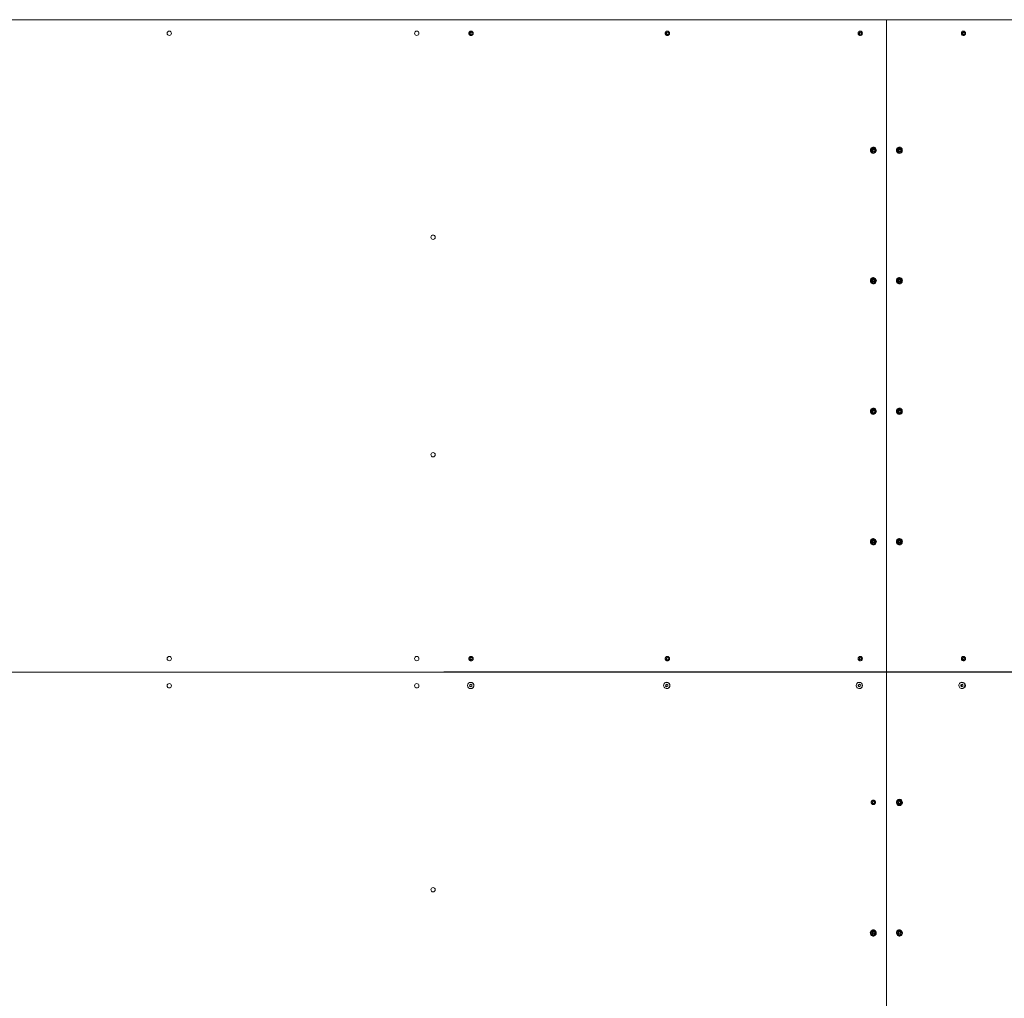
# Model space of a CAD drawing. Units: inches. Extents: x 2.9 to 24.5, y 4.2 to 14.2.
# Drawn here: x 17.7 to 19.5, y 10.4 to 12.2 of the extents above; entities that cross this region are included whole.
import ezdxf

# ---------------------------------------------------------------- set-up
doc = ezdxf.new("R2010")
doc.units = ezdxf.units.IN
doc.header["$MEASUREMENT"] = 0

# ---------------------------------------------------------------- blocks, each defined once
blk = doc.blocks.new('ada')
at = {"color": 7, "linetype": 'Continuous', "lineweight": 15}
for p, q in [((18.4356, 12.2019), (16.5156, 12.2019)), ((18.4354, 12.2019), (19.2488, 12.2019)), ((18.4356, 12.2019), (18.4356, 12.2019)), ((18.4756, 12.2019), (18.4356, 12.2019)), ((19.2488, 12.2019), (19.2488, 11.0019)), ((21.2141, 12.2019), (19.2488, 12.2019)), ((18.4831, 12.1762), (18.4836, 12.1785)), ((18.4848, 12.1746), (18.4831, 12.1762)), ((18.4833, 12.1762), (18.4831, 12.1762)), ((18.4833, 12.1762), (18.4835, 12.1774)), ((18.4841, 12.1754), (18.4833, 12.1762)), ((18.4835, 12.1774), (18.4838, 12.1785)), ((18.4836, 12.1785), (18.4859, 12.1792)), ((18.4838, 12.1785), (18.4836, 12.1785)), ((18.4838, 12.1785), (18.4849, 12.1788)), ((18.4849, 12.1747), (18.4841, 12.1754)), ((18.487, 12.1753), (18.4848, 12.1746)), ((18.4849, 12.1788), (18.4859, 12.1791)), ((18.4859, 12.1792), (18.4876, 12.1776)), ((18.4876, 12.1776), (18.487, 12.1753)), ((18.8443, 12.1762), (18.8448, 12.1785)), ((18.846, 12.1746), (18.8443, 12.1762)), ((18.8447, 12.1762), (18.8443, 12.1762)), ((18.8447, 12.1762), (18.8449, 12.1774)), ((18.8455, 12.1754), (18.8447, 12.1762)), ((18.8448, 12.1785), (18.847, 12.1792)), ((18.8452, 12.1785), (18.8448, 12.1785)), ((18.8449, 12.1774), (18.8452, 12.1785)), ((18.8452, 12.1785), (18.8463, 12.1788)), ((18.8463, 12.1747), (18.8455, 12.1754)), ((18.8481, 12.1753), (18.846, 12.1746)), ((18.8463, 12.1788), (18.8471, 12.1791)), ((18.847, 12.1792), (18.8486, 12.1776)), ((18.8486, 12.1776), (18.8481, 12.1753)), ((19.199, 12.1762), (19.1995, 12.1785)), ((19.2006, 12.1746), (19.199, 12.1762)), ((19.1996, 12.1762), (19.199, 12.1762)), ((19.1995, 12.1785), (19.2016, 12.1792)), ((19.2001, 12.1785), (19.1995, 12.1785)), ((19.1996, 12.1762), (19.1999, 12.1774)), ((19.2004, 12.1754), (19.1996, 12.1762)), ((19.1999, 12.1774), (19.2001, 12.1785)), ((19.2001, 12.1785), (19.2012, 12.1788)), ((19.2011, 12.1748), (19.2004, 12.1754)), ((19.2028, 12.1753), (19.2006, 12.1746)), ((19.2012, 12.1788), (19.2018, 12.179)), ((19.2016, 12.1792), (19.2033, 12.1776)), ((19.2033, 12.1776), (19.2028, 12.1753)), ((19.3884, 12.1762), (19.3889, 12.1785)), ((19.39, 12.1746), (19.3884, 12.1762)), ((19.3893, 12.1762), (19.3884, 12.1762)), ((19.3889, 12.1785), (19.391, 12.1792)), ((19.3897, 12.1785), (19.3889, 12.1785)), ((19.3893, 12.1762), (19.3895, 12.1774)), ((19.3901, 12.1754), (19.3893, 12.1762)), ((19.3895, 12.1774), (19.3897, 12.1785)), ((19.3897, 12.1785), (19.3908, 12.1788)), ((19.3921, 12.1753), (19.39, 12.1746)), ((19.3906, 12.1749), (19.3901, 12.1754)), ((19.3908, 12.1788), (19.3912, 12.179)), ((19.391, 12.1792), (19.3926, 12.1776)), ((19.3926, 12.1776), (19.3921, 12.1753)), ((19.2227, 11.9615), (19.2234, 11.9637)), ((19.2242, 11.9597), (19.2227, 11.9615)), ((19.2234, 11.9615), (19.2227, 11.9615)), ((19.2234, 11.9637), (19.2256, 11.9641)), ((19.2242, 11.9637), (19.2234, 11.9637)), ((19.2234, 11.9615), (19.2238, 11.9626)), ((19.2241, 11.9606), (19.2234, 11.9615)), ((19.2238, 11.9626), (19.2242, 11.9637)), ((19.2248, 11.9598), (19.2241, 11.9606)), ((19.2242, 11.9637), (19.2252, 11.9639)), ((19.2263, 11.9602), (19.2242, 11.9597)), ((19.2252, 11.9639), (19.2257, 11.964)), ((19.2256, 11.9641), (19.2271, 11.9623)), ((19.2271, 11.9623), (19.2263, 11.9602)), ((19.2706, 11.9615), (19.2713, 11.9637)), ((19.272, 11.9597), (19.2706, 11.9615)), ((19.2713, 11.9615), (19.2706, 11.9615)), ((19.2713, 11.9637), (19.2735, 11.9641)), ((19.272, 11.9637), (19.2713, 11.9637)), ((19.2713, 11.9615), (19.2717, 11.9626)), ((19.272, 11.9606), (19.2713, 11.9615)), ((19.2717, 11.9626), (19.272, 11.9637)), ((19.272, 11.9637), (19.2731, 11.9639)), ((19.2727, 11.9598), (19.272, 11.9606)), ((19.2742, 11.9602), (19.272, 11.9597)), ((19.2731, 11.9639), (19.2736, 11.964)), ((19.2735, 11.9641), (19.275, 11.9623)), ((19.275, 11.9623), (19.2742, 11.9602)), ((19.2227, 11.7215), (19.2234, 11.7237)), ((19.2242, 11.7197), (19.2227, 11.7215)), ((19.2234, 11.7215), (19.2227, 11.7215)), ((19.2234, 11.7237), (19.2256, 11.7241)), ((19.2242, 11.7237), (19.2234, 11.7237)), ((19.2234, 11.7215), (19.2238, 11.7226)), ((19.2241, 11.7206), (19.2234, 11.7215)), ((19.2238, 11.7226), (19.2242, 11.7237)), ((19.2248, 11.7198), (19.2241, 11.7206)), ((19.2242, 11.7237), (19.2252, 11.7239)), ((19.2263, 11.7202), (19.2242, 11.7197)), ((19.2252, 11.7239), (19.2257, 11.724)), ((19.2256, 11.7241), (19.2271, 11.7223)), ((19.2271, 11.7223), (19.2263, 11.7202)), ((19.2706, 11.7215), (19.2713, 11.7237)), ((19.272, 11.7197), (19.2706, 11.7215)), ((19.2713, 11.7215), (19.2706, 11.7215)), ((19.2713, 11.7237), (19.2735, 11.7241)), ((19.272, 11.7237), (19.2713, 11.7237)), ((19.2713, 11.7215), (19.2717, 11.7226)), ((19.272, 11.7206), (19.2713, 11.7215)), ((19.2717, 11.7226), (19.272, 11.7237)), ((19.272, 11.7237), (19.2731, 11.7239)), ((19.2727, 11.7198), (19.272, 11.7206)), ((19.2742, 11.7202), (19.272, 11.7197)), ((19.2731, 11.7239), (19.2736, 11.724)), ((19.2735, 11.7241), (19.275, 11.7223)), ((19.275, 11.7223), (19.2742, 11.7202)), ((19.2227, 11.4815), (19.2234, 11.4837)), ((19.2242, 11.4797), (19.2227, 11.4815)), ((19.2234, 11.4815), (19.2227, 11.4815)), ((19.2234, 11.4837), (19.2256, 11.4841)), ((19.2242, 11.4837), (19.2234, 11.4837)), ((19.2234, 11.4815), (19.2238, 11.4826)), ((19.2241, 11.4806), (19.2234, 11.4815)), ((19.2238, 11.4826), (19.2242, 11.4837)), ((19.2248, 11.4798), (19.2241, 11.4806)), ((19.2242, 11.4837), (19.2252, 11.4839)), ((19.2263, 11.4802), (19.2242, 11.4797)), ((19.2252, 11.4839), (19.2257, 11.484)), ((19.2256, 11.4841), (19.2271, 11.4823)), ((19.2271, 11.4823), (19.2263, 11.4802)), ((19.2706, 11.4815), (19.2713, 11.4837)), ((19.272, 11.4797), (19.2706, 11.4815)), ((19.2713, 11.4815), (19.2706, 11.4815)), ((19.2713, 11.4837), (19.2735, 11.4841)), ((19.272, 11.4837), (19.2713, 11.4837)), ((19.2713, 11.4815), (19.2717, 11.4826)), ((19.272, 11.4806), (19.2713, 11.4815)), ((19.2717, 11.4826), (19.272, 11.4837)), ((19.272, 11.4837), (19.2731, 11.4839)), ((19.2727, 11.4798), (19.272, 11.4806)), ((19.2742, 11.4802), (19.272, 11.4797)), ((19.2731, 11.4839), (19.2736, 11.484)), ((19.2735, 11.4841), (19.275, 11.4823)), ((19.275, 11.4823), (19.2742, 11.4802)), ((19.2227, 11.2415), (19.2234, 11.2437)), ((19.2242, 11.2397), (19.2227, 11.2415)), ((19.2234, 11.2415), (19.2227, 11.2415)), ((19.2234, 11.2437), (19.2256, 11.2441)), ((19.2242, 11.2437), (19.2234, 11.2437)), ((19.2234, 11.2415), (19.2238, 11.2426)), ((19.2241, 11.2406), (19.2234, 11.2415)), ((19.2238, 11.2426), (19.2242, 11.2437)), ((19.2248, 11.2398), (19.2241, 11.2406)), ((19.2242, 11.2437), (19.2252, 11.2439)), ((19.2252, 11.2439), (19.2257, 11.244)), ((19.2256, 11.2441), (19.2271, 11.2423)), ((19.2271, 11.2423), (19.2263, 11.2402)), ((19.2706, 11.2415), (19.2713, 11.2437)), ((19.272, 11.2397), (19.2706, 11.2415)), ((19.2713, 11.2415), (19.2706, 11.2415)), ((19.2713, 11.2437), (19.2735, 11.2441)), ((19.272, 11.2437), (19.2713, 11.2437)), ((19.2713, 11.2415), (19.2717, 11.2426)), ((19.272, 11.2406), (19.2713, 11.2415)), ((19.2717, 11.2426), (19.272, 11.2437)), ((19.272, 11.2437), (19.2731, 11.2439)), ((19.2727, 11.2398), (19.272, 11.2406)), ((19.2731, 11.2439), (19.2736, 11.244)), ((19.2735, 11.2441), (19.275, 11.2423)), ((19.275, 11.2423), (19.2742, 11.2402)), ((19.2263, 11.2402), (19.2242, 11.2397)), ((19.2742, 11.2402), (19.272, 11.2397)), ((18.4831, 11.0262), (18.4836, 11.0285)), ((18.4848, 11.0246), (18.4831, 11.0262)), ((18.4833, 11.0262), (18.4831, 11.0262)), ((18.4833, 11.0262), (18.4835, 11.0274)), ((18.4841, 11.0254), (18.4833, 11.0262)), ((18.4835, 11.0274), (18.4838, 11.0285)), ((18.4836, 11.0285), (18.4859, 11.0292)), ((18.4838, 11.0285), (18.4836, 11.0285)), ((18.4838, 11.0285), (18.4849, 11.0288)), ((18.4849, 11.0247), (18.4841, 11.0254)), ((18.487, 11.0253), (18.4848, 11.0246)), ((18.4849, 11.0288), (18.4859, 11.0291)), ((18.4859, 11.0292), (18.4876, 11.0276)), ((18.4876, 11.0276), (18.487, 11.0253)), ((18.8443, 11.0262), (18.8448, 11.0285)), ((18.846, 11.0246), (18.8443, 11.0262)), ((18.8447, 11.0262), (18.8443, 11.0262)), ((18.8447, 11.0262), (18.8449, 11.0274)), ((18.8455, 11.0254), (18.8447, 11.0262)), ((18.8448, 11.0285), (18.847, 11.0292)), ((18.8452, 11.0285), (18.8448, 11.0285)), ((18.8449, 11.0274), (18.8452, 11.0285)), ((18.8452, 11.0285), (18.8463, 11.0288)), ((18.8463, 11.0247), (18.8455, 11.0254)), ((18.8481, 11.0253), (18.846, 11.0246)), ((18.8463, 11.0288), (18.8471, 11.0291)), ((18.847, 11.0292), (18.8486, 11.0276)), ((18.8486, 11.0276), (18.8481, 11.0253)), ((19.199, 11.0262), (19.1995, 11.0285)), ((19.2006, 11.0246), (19.199, 11.0262)), ((19.1996, 11.0262), (19.199, 11.0262)), ((19.1995, 11.0285), (19.2016, 11.0292)), ((19.2001, 11.0285), (19.1995, 11.0285)), ((19.1996, 11.0262), (19.1999, 11.0274)), ((19.2004, 11.0254), (19.1996, 11.0262)), ((19.1999, 11.0274), (19.2001, 11.0285)), ((19.2001, 11.0285), (19.2012, 11.0288)), ((19.2011, 11.0248), (19.2004, 11.0254)), ((19.2028, 11.0253), (19.2006, 11.0246)), ((19.2012, 11.0288), (19.2018, 11.029)), ((19.2016, 11.0292), (19.2033, 11.0276)), ((19.2033, 11.0276), (19.2028, 11.0253)), ((19.3884, 11.0262), (19.3889, 11.0285)), ((19.39, 11.0246), (19.3884, 11.0262)), ((19.3893, 11.0262), (19.3884, 11.0262)), ((19.3889, 11.0285), (19.391, 11.0292)), ((19.3897, 11.0285), (19.3889, 11.0285)), ((19.3893, 11.0262), (19.3895, 11.0274)), ((19.3901, 11.0254), (19.3893, 11.0262)), ((19.3895, 11.0274), (19.3897, 11.0285)), ((19.3897, 11.0285), (19.3908, 11.0288)), ((19.3921, 11.0253), (19.39, 11.0246)), ((19.3906, 11.0249), (19.3901, 11.0254)), ((19.3908, 11.0288), (19.3912, 11.029)), ((19.391, 11.0292), (19.3926, 11.0276)), ((19.3926, 11.0276), (19.3921, 11.0253)), ((18.4355, 11.0019), (16.5157, 11.0019)), ((18.4354, 11.0025), (19.2488, 11.0025)), ((19.2488, 11.0019), (18.4354, 11.0019)), ((18.4354, 11.0019), (18.4354, 11.0019)), ((19.2488, 11.0025), (19.2488, 9.8025)), ((21.2141, 11.0025), (19.2488, 11.0025)), ((19.2488, 11.0019), (21.2141, 11.0019)), ((18.4827, 10.9765), (18.4829, 10.9788)), ((18.4847, 10.9752), (18.4827, 10.9765)), ((18.4829, 10.9765), (18.4827, 10.9765)), ((18.4829, 10.9788), (18.485, 10.9798)), ((18.483, 10.9788), (18.4829, 10.9788)), ((18.4829, 10.9765), (18.483, 10.9776)), ((18.4839, 10.9758), (18.4829, 10.9765)), ((18.483, 10.9788), (18.4841, 10.9793)), ((18.483, 10.9776), (18.483, 10.9788)), ((18.4848, 10.9752), (18.4839, 10.9758)), ((18.4841, 10.9793), (18.485, 10.9798)), ((18.4868, 10.9762), (18.4847, 10.9752)), ((18.4849, 10.9833), (18.4848, 10.9833)), ((18.4848, 10.9717), (18.4849, 10.9717)), ((18.485, 10.9798), (18.4869, 10.9786)), ((18.4869, 10.9786), (18.4868, 10.9762)), ((18.843, 10.9765), (18.8432, 10.9788)), ((18.8449, 10.9752), (18.843, 10.9765)), ((18.8434, 10.9765), (18.843, 10.9765)), ((18.8432, 10.9788), (18.8453, 10.9798)), ((18.8436, 10.9788), (18.8432, 10.9788)), ((18.8434, 10.9765), (18.8435, 10.9777)), ((18.8444, 10.9759), (18.8434, 10.9765)), ((18.8435, 10.9777), (18.8436, 10.9788)), ((18.8436, 10.9788), (18.8447, 10.9793)), ((18.8451, 10.9753), (18.8444, 10.9759)), ((18.8447, 10.9793), (18.8454, 10.9797)), ((18.847, 10.9762), (18.8449, 10.9752)), ((18.8452, 10.9833), (18.8451, 10.9833)), ((18.8451, 10.9717), (18.8452, 10.9717)), ((18.8453, 10.9798), (18.8472, 10.9785)), ((18.8472, 10.9785), (18.847, 10.9762)), ((19.1969, 10.9766), (19.1971, 10.9789)), ((19.1987, 10.9752), (19.1969, 10.9766)), ((19.1975, 10.9766), (19.1969, 10.9766)), ((19.1971, 10.9789), (19.1992, 10.9798)), ((19.1978, 10.9789), (19.1971, 10.9789)), ((19.1975, 10.9766), (19.1976, 10.9777)), ((19.1984, 10.9759), (19.1975, 10.9766)), ((19.1976, 10.9777), (19.1978, 10.9789)), ((19.1978, 10.9789), (19.1988, 10.9794)), ((19.1991, 10.9754), (19.1984, 10.9759)), ((19.2007, 10.9761), (19.1987, 10.9752)), ((19.1988, 10.9794), (19.1994, 10.9796)), ((19.1991, 10.9833), (19.1989, 10.9833)), ((19.1989, 10.9717), (19.1991, 10.9717)), ((19.1992, 10.9798), (19.201, 10.9784)), ((19.201, 10.9784), (19.2007, 10.9761)), ((19.3856, 10.9766), (19.3859, 10.9789)), ((19.3873, 10.9752), (19.3856, 10.9766)), ((19.3865, 10.9766), (19.3856, 10.9766)), ((19.3859, 10.9789), (19.3879, 10.9798)), ((19.3868, 10.9789), (19.3859, 10.9789)), ((19.3865, 10.9766), (19.3866, 10.9778)), ((19.3873, 10.9759), (19.3865, 10.9766)), ((19.3866, 10.9778), (19.3868, 10.9789)), ((19.3868, 10.9789), (19.3878, 10.9794)), ((19.3894, 10.9761), (19.3873, 10.9752)), ((19.3879, 10.9755), (19.3873, 10.9759)), ((19.3878, 10.9833), (19.3876, 10.9833)), ((19.3876, 10.9717), (19.3878, 10.9717)), ((19.3878, 10.9794), (19.3882, 10.9796)), ((19.3879, 10.9798), (19.3896, 10.9784)), ((19.3896, 10.9784), (19.3894, 10.9761)), ((19.2227, 10.7625), (19.2239, 10.7645)), ((19.2239, 10.7605), (19.2227, 10.7625)), ((19.2235, 10.7625), (19.2227, 10.7625)), ((19.2235, 10.7625), (19.224, 10.7635)), ((19.224, 10.7615), (19.2235, 10.7625)), ((19.2239, 10.7645), (19.2261, 10.7645)), ((19.2261, 10.7605), (19.2239, 10.7605)), ((19.224, 10.7635), (19.2246, 10.7645)), ((19.2246, 10.7605), (19.224, 10.7615)), ((19.2261, 10.7645), (19.2272, 10.7625)), ((19.2272, 10.7625), (19.2261, 10.7605)), ((19.2706, 10.7625), (19.2717, 10.7645)), ((19.2717, 10.7605), (19.2706, 10.7625)), ((19.2713, 10.7625), (19.2706, 10.7625)), ((19.2713, 10.7625), (19.2718, 10.7635)), ((19.2718, 10.7615), (19.2713, 10.7625)), ((19.2717, 10.7645), (19.2739, 10.7645)), ((19.2739, 10.7605), (19.2717, 10.7605)), ((19.2718, 10.7635), (19.2724, 10.7645)), ((19.2724, 10.7605), (19.2718, 10.7615)), ((19.2739, 10.7645), (19.275, 10.7625)), ((19.275, 10.7625), (19.2739, 10.7605)), ((19.2226, 10.5225), (19.2237, 10.5245)), ((19.2237, 10.5205), (19.2226, 10.5225)), ((19.2233, 10.5225), (19.2226, 10.5225)), ((19.2233, 10.5225), (19.2238, 10.5235)), ((19.2238, 10.5215), (19.2233, 10.5225)), ((19.2237, 10.5245), (19.2259, 10.5245)), ((19.2259, 10.5205), (19.2237, 10.5205)), ((19.2238, 10.5235), (19.2244, 10.5245)), ((19.2244, 10.5205), (19.2238, 10.5215)), ((19.2249, 10.5283), (19.2248, 10.5283)), ((19.2248, 10.5167), (19.2249, 10.5167)), ((19.2259, 10.5245), (19.227, 10.5225)), ((19.227, 10.5225), (19.2259, 10.5205)), ((19.2706, 10.5225), (19.2717, 10.5245)), ((19.2717, 10.5205), (19.2706, 10.5225)), ((19.2713, 10.5225), (19.2706, 10.5225)), ((19.2713, 10.5225), (19.2718, 10.5235)), ((19.2718, 10.5215), (19.2713, 10.5225)), ((19.2717, 10.5245), (19.2739, 10.5245)), ((19.2739, 10.5205), (19.2717, 10.5205)), ((19.2718, 10.5235), (19.2724, 10.5245)), ((19.2724, 10.5205), (19.2718, 10.5215)), ((19.2739, 10.5245), (19.275, 10.5225)), ((19.275, 10.5225), (19.2739, 10.5205))]:
    blk.add_line(p, q, dxfattribs=at)
at = {"color": 7, "linetype": 'Continuous', "lineweight": 15, "flags": 128}
for points in [[(18.8481, 12.1753), (18.8481, 12.1754), (18.8482, 12.1754)], [(19.3912, 12.1789), (19.391, 12.1789), (19.3908, 12.1788)], [(19.2239, 11.9676), (19.2225, 11.9671), (19.2214, 11.9664), (19.2204, 11.9653), (19.2197, 11.9641), (19.2194, 11.9626), (19.2194, 11.9612), (19.2197, 11.9598), (19.2204, 11.9585), (19.2213, 11.9575), (19.2225, 11.9567), (19.2238, 11.9562), (19.2252, 11.9561), (19.2266, 11.9564), (19.2278, 11.957), (19.2289, 11.9579), (19.2297, 11.9591), (19.2303, 11.9605), (19.2304, 11.9619), (19.2303, 11.9633), (19.2297, 11.9647), (19.2289, 11.9659), (19.2279, 11.9668), (19.2266, 11.9674), (19.2252, 11.9677), (19.2239, 11.9676)], [(19.2717, 11.9676), (19.2704, 11.9671), (19.2693, 11.9664), (19.2683, 11.9653), (19.2676, 11.9641), (19.2673, 11.9626), (19.2673, 11.9612), (19.2676, 11.9598), (19.2683, 11.9585), (19.2692, 11.9575), (19.2704, 11.9567), (19.2717, 11.9562), (19.2731, 11.9561), (19.2745, 11.9564), (19.2757, 11.957), (19.2768, 11.9579), (19.2776, 11.9591), (19.2781, 11.9605), (19.2783, 11.9619), (19.2781, 11.9633), (19.2776, 11.9647), (19.2768, 11.9659), (19.2758, 11.9668), (19.2745, 11.9674), (19.2731, 11.9677), (19.2717, 11.9676)], [(19.2239, 11.7276), (19.2225, 11.7271), (19.2214, 11.7264), (19.2204, 11.7253), (19.2197, 11.7241), (19.2194, 11.7226), (19.2194, 11.7212), (19.2197, 11.7198), (19.2204, 11.7185), (19.2213, 11.7175), (19.2225, 11.7167), (19.2238, 11.7162), (19.2252, 11.7161), (19.2266, 11.7164), (19.2278, 11.717), (19.2289, 11.7179), (19.2297, 11.7191), (19.2303, 11.7205), (19.2304, 11.7219), (19.2303, 11.7233), (19.2297, 11.7247), (19.2289, 11.7259), (19.2279, 11.7268), (19.2266, 11.7274), (19.2252, 11.7277), (19.2239, 11.7276)], [(19.2717, 11.7276), (19.2704, 11.7271), (19.2693, 11.7264), (19.2683, 11.7253), (19.2676, 11.7241), (19.2673, 11.7226), (19.2673, 11.7212), (19.2676, 11.7198), (19.2683, 11.7185), (19.2692, 11.7175), (19.2704, 11.7167), (19.2717, 11.7162), (19.2731, 11.7161), (19.2745, 11.7164), (19.2757, 11.717), (19.2768, 11.7179), (19.2776, 11.7191), (19.2781, 11.7205), (19.2783, 11.7219), (19.2781, 11.7233), (19.2776, 11.7247), (19.2768, 11.7259), (19.2758, 11.7268), (19.2745, 11.7274), (19.2731, 11.7277), (19.2717, 11.7276)], [(19.2239, 11.4876), (19.2225, 11.4871), (19.2214, 11.4864), (19.2204, 11.4853), (19.2197, 11.4841), (19.2194, 11.4826), (19.2194, 11.4812), (19.2197, 11.4798), (19.2204, 11.4785), (19.2213, 11.4775), (19.2225, 11.4767), (19.2238, 11.4762), (19.2252, 11.4761), (19.2266, 11.4764), (19.2278, 11.477), (19.2289, 11.4779), (19.2297, 11.4791), (19.2303, 11.4805), (19.2304, 11.4819), (19.2303, 11.4833), (19.2297, 11.4847), (19.2289, 11.4859), (19.2279, 11.4868), (19.2266, 11.4874), (19.2252, 11.4877), (19.2239, 11.4876)], [(19.2717, 11.4876), (19.2704, 11.4871), (19.2693, 11.4864), (19.2683, 11.4853), (19.2676, 11.4841), (19.2673, 11.4826), (19.2673, 11.4812), (19.2676, 11.4798), (19.2683, 11.4785), (19.2692, 11.4775), (19.2704, 11.4767), (19.2717, 11.4762), (19.2731, 11.4761), (19.2745, 11.4764), (19.2757, 11.477), (19.2768, 11.4779), (19.2776, 11.4791), (19.2781, 11.4805), (19.2783, 11.4819), (19.2781, 11.4833), (19.2776, 11.4847), (19.2768, 11.4859), (19.2758, 11.4868), (19.2745, 11.4874), (19.2731, 11.4877), (19.2717, 11.4876)], [(19.2239, 11.2476), (19.2225, 11.2471), (19.2214, 11.2464), (19.2204, 11.2453), (19.2197, 11.2441), (19.2194, 11.2426), (19.2194, 11.2412), (19.2197, 11.2398), (19.2204, 11.2385), (19.2213, 11.2375), (19.2225, 11.2367), (19.2238, 11.2362), (19.2252, 11.2361), (19.2266, 11.2364), (19.2278, 11.237), (19.2289, 11.2379), (19.2297, 11.2391), (19.2303, 11.2405), (19.2304, 11.2419), (19.2303, 11.2433), (19.2297, 11.2447), (19.2289, 11.2459), (19.2279, 11.2468), (19.2266, 11.2474), (19.2252, 11.2477), (19.2239, 11.2476)], [(19.2717, 11.2476), (19.2704, 11.2471), (19.2693, 11.2464), (19.2683, 11.2453), (19.2676, 11.2441), (19.2673, 11.2426), (19.2673, 11.2412), (19.2676, 11.2398), (19.2683, 11.2385), (19.2692, 11.2375), (19.2704, 11.2367), (19.2717, 11.2362), (19.2731, 11.2361), (19.2745, 11.2364), (19.2757, 11.237), (19.2768, 11.2379), (19.2776, 11.2391), (19.2781, 11.2405), (19.2783, 11.2419), (19.2781, 11.2433), (19.2776, 11.2447), (19.2768, 11.2459), (19.2758, 11.2468), (19.2745, 11.2474), (19.2731, 11.2477), (19.2717, 11.2476)], [(18.8481, 11.0253), (18.8481, 11.0254), (18.8482, 11.0254)], [(19.3912, 11.0289), (19.391, 11.0289), (19.3908, 11.0288)], [(18.8483, 10.9823), (18.8471, 10.9829), (18.8457, 10.9833), (18.8442, 10.9832), (18.8429, 10.9828), (18.8416, 10.9821), (18.8406, 10.9811), (18.8399, 10.9799), (18.8395, 10.9785), (18.8394, 10.977), (18.8397, 10.9756), (18.8403, 10.9743), (18.8413, 10.9732), (18.8425, 10.9724), (18.8438, 10.9719), (18.8452, 10.9717), (18.8466, 10.972), (18.848, 10.9725), (18.8491, 10.9734), (18.85, 10.9745), (18.8506, 10.9759), (18.8508, 10.9773), (18.8507, 10.9787), (18.8502, 10.9801), (18.8494, 10.9813), (18.8483, 10.9823)], [(19.1934, 10.9782), (19.1934, 10.9767), (19.1938, 10.9753), (19.1944, 10.9741), (19.1954, 10.973), (19.1966, 10.9723), (19.1979, 10.9718), (19.1993, 10.9718), (19.2007, 10.972), (19.202, 10.9727), (19.203, 10.9736), (19.2038, 10.9748), (19.2043, 10.9762), (19.2045, 10.9776), (19.2043, 10.979), (19.2038, 10.9804), (19.2029, 10.9815), (19.2018, 10.9824), (19.2006, 10.983), (19.1992, 10.9833), (19.1978, 10.9832), (19.1965, 10.9827), (19.1953, 10.9819), (19.1944, 10.9809), (19.1937, 10.9796), (19.1934, 10.9782)], [(19.391, 10.9821), (19.3898, 10.9828), (19.3885, 10.9832), (19.3871, 10.9833), (19.3858, 10.983), (19.3846, 10.9823), (19.3835, 10.9813), (19.3828, 10.9801), (19.3823, 10.9788), (19.3822, 10.9773), (19.3824, 10.9759), (19.383, 10.9746), (19.3838, 10.9734), (19.3849, 10.9725), (19.3861, 10.972), (19.3875, 10.9717), (19.3888, 10.9719), (19.3901, 10.9724), (19.3912, 10.9732), (19.3921, 10.9743), (19.3928, 10.9756), (19.393, 10.977), (19.393, 10.9784), (19.3926, 10.9798), (19.3919, 10.9811), (19.391, 10.9821)], [(19.2261, 10.7645), (19.2259, 10.7645), (19.2257, 10.7645)], [(19.2257, 10.7605), (19.2259, 10.7605), (19.2261, 10.7606)], [(19.2728, 10.7683), (19.2714, 10.7681), (19.2701, 10.7676), (19.269, 10.7667), (19.2681, 10.7656), (19.2675, 10.7643), (19.2672, 10.7629), (19.2673, 10.7614), (19.2678, 10.7601), (19.2685, 10.7588), (19.2695, 10.7578), (19.2707, 10.7571), (19.2721, 10.7568), (19.2735, 10.7568), (19.2748, 10.7571), (19.276, 10.7578), (19.277, 10.7588), (19.2778, 10.7601), (19.2782, 10.7614), (19.2783, 10.7629), (19.278, 10.7643), (19.2775, 10.7656), (19.2766, 10.7667), (19.2754, 10.7676), (19.2742, 10.7681), (19.2728, 10.7683)], [(19.2739, 10.7645), (19.2737, 10.7645), (19.2735, 10.7645)], [(19.2735, 10.7605), (19.2737, 10.7605), (19.2739, 10.7606)], [(19.2248, 10.5283), (19.2234, 10.5281), (19.2221, 10.5276), (19.221, 10.5267), (19.2201, 10.5256), (19.2195, 10.5243), (19.2193, 10.5229), (19.2194, 10.5214), (19.2198, 10.5201), (19.2205, 10.5188), (19.2215, 10.5178), (19.2228, 10.5171), (19.2241, 10.5168), (19.2255, 10.5168), (19.2268, 10.5171), (19.2281, 10.5178), (19.2291, 10.5188), (19.2298, 10.5201), (19.2302, 10.5214), (19.2303, 10.5229), (19.2301, 10.5243), (19.2295, 10.5256), (19.2286, 10.5267), (19.2275, 10.5276), (19.2262, 10.5281), (19.2248, 10.5283)], [(19.2259, 10.5245), (19.2258, 10.5245), (19.2255, 10.5245)], [(19.2255, 10.5205), (19.2258, 10.5205), (19.2259, 10.5206)], [(19.2728, 10.5283), (19.2714, 10.5281), (19.2701, 10.5276), (19.269, 10.5267), (19.2681, 10.5256), (19.2675, 10.5243), (19.2672, 10.5229), (19.2673, 10.5214), (19.2678, 10.5201), (19.2685, 10.5188), (19.2695, 10.5178), (19.2707, 10.5171), (19.2721, 10.5168), (19.2735, 10.5168), (19.2748, 10.5171), (19.276, 10.5178), (19.277, 10.5188), (19.2778, 10.5201), (19.2782, 10.5214), (19.2783, 10.5229), (19.278, 10.5243), (19.2775, 10.5256), (19.2766, 10.5267), (19.2754, 10.5276), (19.2742, 10.5281), (19.2728, 10.5283)], [(19.2739, 10.5245), (19.2737, 10.5245), (19.2735, 10.5245)], [(19.2735, 10.5205), (19.2737, 10.5205), (19.2739, 10.5206)]]:
    blk.add_lwpolyline(points, dxfattribs=at)
at = {"color": 7, "linetype": 'Continuous', "lineweight": 15}
for centre, radius in [((17.9306, 12.1769), 0.004), ((18.3856, 12.1769), 0.004), ((18.4156, 11.8019), 0.004), ((18.4156, 11.4019), 0.004), ((17.9306, 11.0269), 0.004), ((18.3856, 11.0269), 0.004), ((17.9306, 10.9769), 0.004), ((18.3856, 10.9769), 0.004), ((18.4848, 10.9775), 0.00578), ((18.4156, 10.6019), 0.004)]:
    blk.add_circle(centre, radius, dxfattribs=at)
for centre, radius, start, end in [((18.4855, 12.1769), 0.00201, 107.2683, 167.2601), ((18.4855, 12.1769), 0.00201, 167.2234, 227.1365), ((18.4855, 12.1769), 0.002, 227.141, 275.0073), ((18.4855, 12.1769), 0.002, 65.708, 107.2407), ((18.4855, 12.1769), 0.00201, 299.4693, 325.0074), ((18.4855, 12.1769), 0.00201, 9.4495, 28.6216), ((18.8469, 12.1769), 0.002, 107.6202, 167.5586), ((18.8469, 12.1769), 0.00203, 167.3026, 226.6907), ((18.8469, 12.1769), 0.00197, 226.7518, 267.1134), ((18.8469, 12.177), 0.00196, 77.5754, 107.4364), ((19.2019, 12.1769), 0.00205, 167.4569, 225.8401), ((19.2018, 12.1769), 0.00198, 108.3057, 168.1234), ((19.2018, 12.1768), 0.00191, 226.0271, 261.0378), ((19.2018, 12.177), 0.00188, 86.5878, 107.812), ((19.3914, 12.177), 0.00197, 109.1369, 168.7802), ((19.3915, 12.1769), 0.00209, 167.6442, 224.8384), ((19.3914, 12.1767), 0.00185, 225.1702, 256.4143), ((19.2258, 11.9619), 0.00208, 161.3517, 219.1335), ((19.2256, 11.962), 0.00195, 101.7497, 162.0676), ((19.2256, 11.9618), 0.00191, 219.1734, 258.5899), ((19.2256, 11.9621), 0.00185, 84.6581, 101.1521), ((19.2736, 11.9619), 0.00208, 161.3517, 219.1335), ((19.2735, 11.962), 0.00195, 101.7497, 162.0676), ((19.2735, 11.9618), 0.00191, 219.1734, 258.5899), ((19.2735, 11.9621), 0.00185, 84.6581, 101.1521), ((19.2258, 11.7219), 0.00208, 161.3517, 219.1335), ((19.2256, 11.722), 0.00195, 101.7497, 162.0676), ((19.2256, 11.7218), 0.00191, 219.1734, 258.5899), ((19.2256, 11.7221), 0.00185, 84.6581, 101.1521), ((19.2736, 11.7219), 0.00208, 161.3517, 219.1335), ((19.2735, 11.722), 0.00195, 101.7497, 162.0676), ((19.2735, 11.7218), 0.00191, 219.1734, 258.5899), ((19.2735, 11.7221), 0.00185, 84.6581, 101.1521), ((19.2258, 11.4819), 0.00208, 161.3517, 219.1335), ((19.2256, 11.482), 0.00195, 101.7497, 162.0676), ((19.2256, 11.4818), 0.00191, 219.1734, 258.5899), ((19.2256, 11.4821), 0.00185, 84.6581, 101.1521), ((19.2736, 11.4819), 0.00208, 161.3517, 219.1335), ((19.2735, 11.482), 0.00195, 101.7497, 162.0676), ((19.2735, 11.4818), 0.00191, 219.1734, 258.5899), ((19.2735, 11.4821), 0.00185, 84.6581, 101.1521), ((19.2258, 11.2419), 0.00208, 161.3517, 219.1335), ((19.2256, 11.242), 0.00195, 101.7497, 162.0676), ((19.2256, 11.2418), 0.00191, 219.1734, 258.5899), ((19.2256, 11.2421), 0.00185, 84.6581, 101.1521), ((19.2736, 11.2419), 0.00208, 161.3517, 219.1335), ((19.2735, 11.242), 0.00195, 101.7497, 162.0676), ((19.2735, 11.2418), 0.00191, 219.1734, 258.5899), ((19.2735, 11.2421), 0.00185, 84.6581, 101.1521), ((18.4855, 11.0269), 0.00201, 107.2683, 167.2601), ((18.4855, 11.0269), 0.00201, 167.2234, 227.1365), ((18.4855, 11.0269), 0.002, 227.141, 275.0073), ((18.4855, 11.0269), 0.002, 65.708, 107.2407), ((18.4855, 11.0269), 0.00201, 299.4693, 325.0074), ((18.4855, 11.0269), 0.00201, 9.4495, 28.6216), ((18.8469, 11.0269), 0.002, 107.6202, 167.5586), ((18.8469, 11.0269), 0.00203, 167.3026, 226.6907), ((18.8469, 11.0269), 0.00197, 226.7518, 267.1134), ((18.8469, 11.027), 0.00196, 77.5754, 107.4364), ((19.2019, 11.0269), 0.00205, 167.4569, 225.8401), ((19.2018, 11.0269), 0.00198, 108.3057, 168.1234), ((19.2018, 11.0268), 0.00191, 226.0271, 261.0378), ((19.2018, 11.027), 0.00188, 86.5878, 107.812), ((19.3914, 11.027), 0.00197, 109.1369, 168.7802), ((19.3915, 11.0269), 0.00209, 167.6442, 224.8384), ((19.3914, 11.0267), 0.00185, 225.1702, 256.4143), ((18.485, 10.9775), 0.00201, 116.4652, 176.4243), ((18.485, 10.9775), 0.00201, 176.384, 236.3202), ((18.485, 10.9775), 0.002, 236.3355, 281.4373), ((18.485, 10.9775), 0.002, 73.0877, 116.4424), ((18.4849, 10.9775), 0.00577, 56.338, 89.9972), ((18.4848, 10.9775), 0.00579, 270.1013, 56.3534), ((18.485, 10.9775), 0.00201, 311.4276, 333.9225), ((18.485, 10.9775), 0.00201, 18.8792, 39.6169), ((18.8455, 10.9775), 0.00201, 115.8452, 175.579), ((18.8455, 10.9775), 0.00202, 175.2999, 234.8282), ((18.8455, 10.9775), 0.00196, 234.9486, 271.2155), ((18.8455, 10.9776), 0.00196, 83.1481, 115.6786), ((18.8452, 10.9777), 0.00565, 54.9453, 89.9771), ((18.8451, 10.9775), 0.00579, 270.7085, 55.0787), ((19.1996, 10.9775), 0.002, 114.8821, 174.2726), ((19.1997, 10.9775), 0.00204, 173.5583, 232.2165), ((19.1996, 10.9774), 0.0019, 232.544, 263.2331), ((19.1996, 10.9776), 0.00188, 90.4544, 114.4193), ((19.1989, 10.9775), 0.00579, 271.393, 88.607), ((19.3886, 10.9776), 0.00199, 114.4926, 173.5425), ((19.3887, 10.9775), 0.00207, 172.344, 229.8983), ((19.3885, 10.9773), 0.00184, 230.4395, 257.5175), ((19.3878, 10.9781), 0.00523, 50.2954, 89.833), ((19.3875, 10.9776), 0.00583, 273.1888, 51.2391), ((19.3885, 10.9777), 0.0018, 96.2253, 113.6485), ((19.2258, 10.7625), 0.00209, 151.1864, 208.8136), ((19.2257, 10.7626), 0.00191, 90.4901, 151.6723), ((19.2257, 10.7624), 0.00191, 208.3277, 269.5099), ((19.2737, 10.7625), 0.00209, 151.1864, 208.8136), ((19.2735, 10.7626), 0.00191, 90.4901, 151.6723), ((19.2735, 10.7624), 0.00191, 208.3277, 269.5099), ((19.2257, 10.5225), 0.00209, 151.1864, 208.8136), ((19.2255, 10.5226), 0.00191, 90.4901, 151.6723), ((19.2255, 10.5224), 0.00191, 208.3277, 269.5099), ((19.2737, 10.5225), 0.00209, 151.1864, 208.8136), ((19.2735, 10.5226), 0.00191, 90.4901, 151.6723), ((19.2735, 10.5224), 0.00191, 208.3277, 269.5099)]:
    blk.add_arc(centre, radius, start, end, dxfattribs=at)
for points, knots in [([(18.4813, 12.1769), (18.4814, 12.1764), (18.4815, 12.1753), (18.4824, 12.174), (18.4837, 12.1731), (18.4853, 12.1728), (18.4869, 12.1731), (18.4882, 12.174), (18.4891, 12.1753), (18.4894, 12.1769), (18.4891, 12.1785), (18.4882, 12.1798), (18.4869, 12.1807), (18.4853, 12.181), (18.4837, 12.1807), (18.4824, 12.1798), (18.4815, 12.1785), (18.4814, 12.1774), (18.4813, 12.1769)], [0, 0, 0, 0, 0.062461, 0.125007, 0.187555, 0.24998, 0.312516, 0.374951, 0.437524, 0.499992, 0.562569, 0.625031, 0.687577, 0.750004, 0.812539, 0.874976, 0.937447, 1, 1, 1, 1]), ([(18.8423, 12.1769), (18.8424, 12.1764), (18.8425, 12.1753), (18.8434, 12.174), (18.8447, 12.1731), (18.8463, 12.1728), (18.8478, 12.1731), (18.8491, 12.174), (18.85, 12.1753), (18.8503, 12.1769), (18.85, 12.1785), (18.8491, 12.1798), (18.8478, 12.1807), (18.8463, 12.181), (18.8447, 12.1807), (18.8434, 12.1798), (18.8425, 12.1785), (18.8424, 12.1774), (18.8423, 12.1769)], [0, 0, 0, 0, 0.062461, 0.125007, 0.187555, 0.24998, 0.312516, 0.374951, 0.437524, 0.499992, 0.562569, 0.625031, 0.687577, 0.750004, 0.812539, 0.874976, 0.937447, 1, 1, 1, 1]), ([(19.1969, 12.1769), (19.197, 12.1764), (19.1971, 12.1753), (19.198, 12.174), (19.1993, 12.1731), (19.2008, 12.1728), (19.2023, 12.1731), (19.2036, 12.174), (19.2045, 12.1753), (19.2047, 12.1769), (19.2045, 12.1785), (19.2036, 12.1798), (19.2023, 12.1807), (19.2008, 12.181), (19.1993, 12.1807), (19.198, 12.1798), (19.1971, 12.1785), (19.197, 12.1774), (19.1969, 12.1769)], [0, 0, 0, 0, 0.062461, 0.125007, 0.187555, 0.24998, 0.312516, 0.374951, 0.437524, 0.499992, 0.562569, 0.625031, 0.687577, 0.750004, 0.812539, 0.874976, 0.937447, 1, 1, 1, 1]), ([(19.3867, 12.1769), (19.3867, 12.1774), (19.3868, 12.1785), (19.3877, 12.1798), (19.389, 12.1807), (19.3904, 12.181), (19.3919, 12.1807), (19.3932, 12.1798), (19.3941, 12.1785), (19.3943, 12.1769), (19.3941, 12.1753), (19.3932, 12.174), (19.3919, 12.1731), (19.3904, 12.1728), (19.389, 12.1731), (19.3877, 12.174), (19.3868, 12.1753), (19.3867, 12.1764), (19.3867, 12.1769)], [0, 0, 0, 0, 0.062445, 0.124973, 0.187538, 0.249981, 0.312533, 0.374984, 0.437541, 0.499992, 0.562552, 0.624997, 0.68756, 0.750004, 0.812556, 0.87501, 0.937464, 1, 1, 1, 1]), ([(19.221, 11.9619), (19.221, 11.9614), (19.2211, 11.9603), (19.222, 11.959), (19.2233, 11.9581), (19.2248, 11.9578), (19.2263, 11.9581), (19.2276, 11.959), (19.2285, 11.9603), (19.2287, 11.9619), (19.2285, 11.9635), (19.2276, 11.9648), (19.2263, 11.9657), (19.2248, 11.966), (19.2233, 11.9657), (19.222, 11.9648), (19.2211, 11.9635), (19.221, 11.9624), (19.221, 11.9619)], [0, 0, 0, 0, 0.062461, 0.125007, 0.187555, 0.24998, 0.312516, 0.374951, 0.437524, 0.499992, 0.562569, 0.625031, 0.687577, 0.750004, 0.812539, 0.874976, 0.937447, 1, 1, 1, 1]), ([(19.2765, 11.9619), (19.2764, 11.9614), (19.2763, 11.9603), (19.2754, 11.959), (19.2742, 11.9581), (19.2727, 11.9578), (19.2712, 11.9581), (19.2699, 11.959), (19.269, 11.9603), (19.2688, 11.9619), (19.269, 11.9635), (19.2699, 11.9648), (19.2712, 11.9657), (19.2727, 11.966), (19.2742, 11.9657), (19.2754, 11.9648), (19.2763, 11.9635), (19.2764, 11.9624), (19.2765, 11.9619)], [0, 0, 0, 0, 0.062445, 0.124973, 0.187538, 0.249981, 0.312533, 0.374984, 0.437541, 0.499992, 0.562552, 0.624997, 0.68756, 0.750004, 0.812556, 0.87501, 0.937464, 1, 1, 1, 1]), ([(19.221, 11.7219), (19.221, 11.7214), (19.2211, 11.7203), (19.222, 11.719), (19.2233, 11.7181), (19.2248, 11.7178), (19.2263, 11.7181), (19.2276, 11.719), (19.2285, 11.7203), (19.2287, 11.7219), (19.2285, 11.7235), (19.2276, 11.7248), (19.2263, 11.7257), (19.2248, 11.726), (19.2233, 11.7257), (19.222, 11.7248), (19.2211, 11.7235), (19.221, 11.7224), (19.221, 11.7219)], [0, 0, 0, 0, 0.062461, 0.125007, 0.187555, 0.24998, 0.312516, 0.374951, 0.437524, 0.499992, 0.562569, 0.625031, 0.687577, 0.750004, 0.812539, 0.874976, 0.937447, 1, 1, 1, 1]), ([(19.2765, 11.7219), (19.2764, 11.7214), (19.2763, 11.7203), (19.2754, 11.719), (19.2742, 11.7181), (19.2727, 11.7178), (19.2712, 11.7181), (19.2699, 11.719), (19.269, 11.7203), (19.2688, 11.7219), (19.269, 11.7235), (19.2699, 11.7248), (19.2712, 11.7257), (19.2727, 11.726), (19.2742, 11.7257), (19.2754, 11.7248), (19.2763, 11.7235), (19.2764, 11.7224), (19.2765, 11.7219)], [0, 0, 0, 0, 0.062445, 0.124973, 0.187538, 0.249981, 0.312533, 0.374984, 0.437541, 0.499992, 0.562552, 0.624997, 0.68756, 0.750004, 0.812556, 0.87501, 0.937464, 1, 1, 1, 1]), ([(19.221, 11.4819), (19.221, 11.4814), (19.2211, 11.4803), (19.222, 11.479), (19.2233, 11.4781), (19.2248, 11.4778), (19.2263, 11.4781), (19.2276, 11.479), (19.2285, 11.4803), (19.2287, 11.4819), (19.2285, 11.4835), (19.2276, 11.4848), (19.2263, 11.4857), (19.2248, 11.486), (19.2233, 11.4857), (19.222, 11.4848), (19.2211, 11.4835), (19.221, 11.4824), (19.221, 11.4819)], [0, 0, 0, 0, 0.062461, 0.125007, 0.187555, 0.24998, 0.312516, 0.374951, 0.437524, 0.499992, 0.562569, 0.625031, 0.687577, 0.750004, 0.812539, 0.874976, 0.937447, 1, 1, 1, 1]), ([(19.2765, 11.4819), (19.2764, 11.4814), (19.2763, 11.4803), (19.2754, 11.479), (19.2742, 11.4781), (19.2727, 11.4778), (19.2712, 11.4781), (19.2699, 11.479), (19.269, 11.4803), (19.2688, 11.4819), (19.269, 11.4835), (19.2699, 11.4848), (19.2712, 11.4857), (19.2727, 11.486), (19.2742, 11.4857), (19.2754, 11.4848), (19.2763, 11.4835), (19.2764, 11.4824), (19.2765, 11.4819)], [0, 0, 0, 0, 0.0624446, 0.1249731, 0.187538, 0.2499805, 0.3125328, 0.3749844, 0.4375409, 0.4999924, 0.5625518, 0.6249972, 0.68756, 0.7500042, 0.8125557, 0.8750095, 0.9374642, 1, 1, 1, 1]), ([(19.221, 11.2419), (19.221, 11.2414), (19.2211, 11.2403), (19.222, 11.239), (19.2233, 11.2381), (19.2248, 11.2378), (19.2263, 11.2381), (19.2276, 11.239), (19.2285, 11.2403), (19.2287, 11.2419), (19.2285, 11.2435), (19.2276, 11.2448), (19.2263, 11.2457), (19.2248, 11.246), (19.2233, 11.2457), (19.222, 11.2448), (19.2211, 11.2435), (19.221, 11.2424), (19.221, 11.2419)], [0, 0, 0, 0, 0.062461, 0.125007, 0.187555, 0.24998, 0.312516, 0.374951, 0.437524, 0.499992, 0.562569, 0.625031, 0.687577, 0.750004, 0.812539, 0.874976, 0.937447, 1, 1, 1, 1]), ([(19.2765, 11.2419), (19.2764, 11.2414), (19.2763, 11.2403), (19.2754, 11.239), (19.2742, 11.2381), (19.2727, 11.2378), (19.2712, 11.2381), (19.2699, 11.239), (19.269, 11.2403), (19.2688, 11.2419), (19.269, 11.2435), (19.2699, 11.2448), (19.2712, 11.2457), (19.2727, 11.246), (19.2742, 11.2457), (19.2754, 11.2448), (19.2763, 11.2435), (19.2764, 11.2424), (19.2765, 11.2419)], [0, 0, 0, 0, 0.062445, 0.124973, 0.187538, 0.249981, 0.312533, 0.374984, 0.437541, 0.499992, 0.562552, 0.624997, 0.68756, 0.750004, 0.812556, 0.87501, 0.937464, 1, 1, 1, 1]), ([(18.4813, 11.0269), (18.4814, 11.0264), (18.4815, 11.0253), (18.4824, 11.024), (18.4837, 11.0231), (18.4853, 11.0228), (18.4869, 11.0231), (18.4882, 11.024), (18.4891, 11.0253), (18.4894, 11.0269), (18.4891, 11.0285), (18.4882, 11.0298), (18.4869, 11.0307), (18.4853, 11.031), (18.4837, 11.0307), (18.4824, 11.0298), (18.4815, 11.0285), (18.4814, 11.0274), (18.4813, 11.0269)], [0, 0, 0, 0, 0.0624612, 0.1250066, 0.1875546, 0.2499805, 0.3125159, 0.3749509, 0.4375241, 0.4999923, 0.5625686, 0.6250307, 0.6875767, 0.7500042, 0.8125389, 0.874976, 0.9374474, 1, 1, 1, 1]), ([(18.8423, 11.0269), (18.8424, 11.0264), (18.8425, 11.0253), (18.8434, 11.024), (18.8447, 11.0231), (18.8463, 11.0228), (18.8478, 11.0231), (18.8491, 11.024), (18.85, 11.0253), (18.8503, 11.0269), (18.85, 11.0285), (18.8491, 11.0298), (18.8478, 11.0307), (18.8463, 11.031), (18.8447, 11.0307), (18.8434, 11.0298), (18.8425, 11.0285), (18.8424, 11.0274), (18.8423, 11.0269)], [0, 0, 0, 0, 0.062461, 0.125007, 0.187555, 0.24998, 0.312516, 0.374951, 0.437524, 0.499992, 0.562569, 0.625031, 0.687577, 0.750004, 0.812539, 0.874976, 0.937447, 1, 1, 1, 1]), ([(19.1969, 11.0269), (19.197, 11.0264), (19.1971, 11.0253), (19.198, 11.024), (19.1993, 11.0231), (19.2008, 11.0228), (19.2023, 11.0231), (19.2036, 11.024), (19.2045, 11.0253), (19.2047, 11.0269), (19.2045, 11.0285), (19.2036, 11.0298), (19.2023, 11.0307), (19.2008, 11.031), (19.1993, 11.0307), (19.198, 11.0298), (19.1971, 11.0285), (19.197, 11.0274), (19.1969, 11.0269)], [0, 0, 0, 0, 0.062461, 0.125007, 0.187555, 0.24998, 0.312516, 0.374951, 0.437524, 0.499992, 0.562569, 0.625031, 0.687577, 0.750004, 0.812539, 0.874976, 0.937447, 1, 1, 1, 1]), ([(19.3942, 11.0269), (19.3942, 11.0264), (19.3941, 11.0253), (19.3932, 11.024), (19.3919, 11.0231), (19.3904, 11.0228), (19.389, 11.0231), (19.3877, 11.024), (19.3868, 11.0253), (19.3866, 11.0269), (19.3868, 11.0285), (19.3877, 11.0298), (19.389, 11.0307), (19.3904, 11.031), (19.3919, 11.0307), (19.3932, 11.0298), (19.3941, 11.0285), (19.3942, 11.0274), (19.3942, 11.0269)], [0, 0, 0, 0, 0.0624446, 0.1249731, 0.187538, 0.2499805, 0.3125328, 0.3749844, 0.4375409, 0.4999924, 0.5625518, 0.6249972, 0.68756, 0.7500042, 0.8125557, 0.8750095, 0.9374642, 1, 1, 1, 1]), ([(19.392, 10.9812), (19.3924, 10.9809), (19.3932, 10.9804), (19.394, 10.9791), (19.3943, 10.9775), (19.3941, 10.9759), (19.3932, 10.9747), (19.3924, 10.9739), (19.3919, 10.9738), (19.3918, 10.9738)], [0, 0, 0, 0, 0.1534323, 0.3213688, 0.4890235, 0.656968, 0.8246062, 0.9925597, 1, 1, 1, 1]), ([(19.221, 10.7625), (19.221, 10.762), (19.2211, 10.7609), (19.222, 10.7596), (19.2233, 10.7587), (19.2248, 10.7584), (19.2263, 10.7587), (19.2276, 10.7596), (19.2285, 10.7609), (19.2287, 10.7625), (19.2285, 10.7641), (19.2276, 10.7654), (19.2263, 10.7663), (19.2248, 10.7666), (19.2233, 10.7663), (19.222, 10.7654), (19.2211, 10.7641), (19.221, 10.763), (19.221, 10.7625)], [0, 0, 0, 0, 0.062461, 0.125007, 0.187555, 0.24998, 0.312516, 0.374951, 0.437524, 0.499992, 0.562569, 0.625031, 0.687577, 0.750004, 0.812539, 0.874976, 0.937447, 1, 1, 1, 1]), ([(19.2765, 10.7625), (19.2764, 10.762), (19.2763, 10.7609), (19.2754, 10.7596), (19.2742, 10.7587), (19.2727, 10.7584), (19.2712, 10.7587), (19.2699, 10.7596), (19.269, 10.7609), (19.2688, 10.7625), (19.269, 10.7641), (19.2699, 10.7654), (19.2712, 10.7663), (19.2727, 10.7666), (19.2742, 10.7663), (19.2754, 10.7654), (19.2763, 10.7641), (19.2764, 10.763), (19.2765, 10.7625)], [0, 0, 0, 0, 0.062445, 0.124973, 0.187538, 0.249981, 0.312533, 0.374984, 0.437541, 0.499992, 0.562552, 0.624997, 0.68756, 0.750004, 0.812556, 0.87501, 0.937464, 1, 1, 1, 1]), ([(19.221, 10.5225), (19.221, 10.522), (19.2211, 10.5209), (19.222, 10.5196), (19.2233, 10.5187), (19.2248, 10.5184), (19.2263, 10.5187), (19.2276, 10.5196), (19.2285, 10.5209), (19.2287, 10.5225), (19.2285, 10.5241), (19.2276, 10.5254), (19.2263, 10.5263), (19.2248, 10.5266), (19.2233, 10.5263), (19.222, 10.5254), (19.2211, 10.5241), (19.221, 10.523), (19.221, 10.5225)], [0, 0, 0, 0, 0.062461, 0.125007, 0.187555, 0.24998, 0.312516, 0.374951, 0.437524, 0.499992, 0.562569, 0.625031, 0.687577, 0.750004, 0.812539, 0.874976, 0.937447, 1, 1, 1, 1]), ([(19.2765, 10.5225), (19.2764, 10.522), (19.2763, 10.5209), (19.2754, 10.5196), (19.2742, 10.5187), (19.2727, 10.5184), (19.2712, 10.5187), (19.2699, 10.5196), (19.269, 10.5209), (19.2688, 10.5225), (19.269, 10.5241), (19.2699, 10.5254), (19.2712, 10.5263), (19.2727, 10.5266), (19.2742, 10.5263), (19.2754, 10.5254), (19.2763, 10.5241), (19.2764, 10.523), (19.2765, 10.5225)], [0, 0, 0, 0, 0.062445, 0.124973, 0.187538, 0.249981, 0.312533, 0.374984, 0.437541, 0.499992, 0.562552, 0.624997, 0.68756, 0.750004, 0.812556, 0.87501, 0.937464, 1, 1, 1, 1])]:
    blk.add_open_spline(points, degree=3, knots=knots, dxfattribs=at)

msp = doc.modelspace()

# ---------------------------------------------------------------- block references
msp.add_blockref('ada', (0, 0))

doc.saveas('drawing.dxf')
